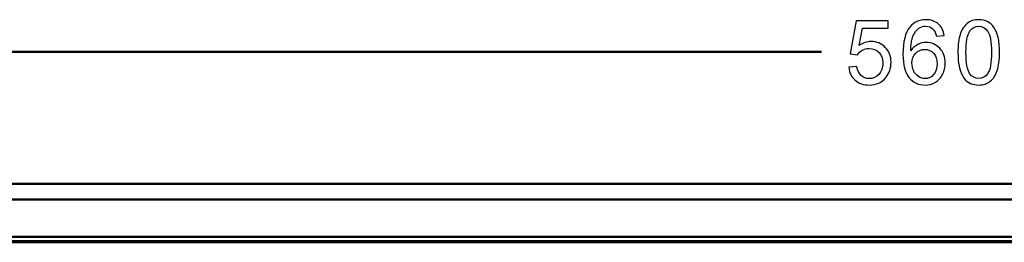
# Model space of a CAD drawing. Units: centimetres. Extents: x -208 to 85, y -100 to 100.
# Drawn here: x -14 to 0, y -27 to -24 of the extents above; entities that cross this region are included whole.
import ezdxf

# ---------------------------------------------------------------- set-up
doc = ezdxf.new("R2010")
doc.units = ezdxf.units.CM
doc.header["$MEASUREMENT"] = 0
doc.layers.add('layer 1', color=7, linetype='Continuous')

msp = doc.modelspace()

# ---------------------------------------------------------------- linework, layer by layer
at = {"layer": 'layer 1', "color": 250}
for points, knots in [([(-2.46603, -24.38885), (-2.46603, -24.38885), (-2.34919, -24.37996), (-2.34919, -24.37996), (-2.34919, -24.37996), (-2.34051, -24.4369), (-2.3204, -24.47965), (-2.28908, -24.50844), (-2.28908, -24.50844), (-2.25775, -24.53702), (-2.21944, -24.55141), (-2.17435, -24.55141), (-2.17435, -24.55141), (-2.11995, -24.55141), (-2.07445, -24.53109), (-2.0374, -24.49066), (-2.0374, -24.49066), (-2.00057, -24.45002), (-1.98216, -24.39626), (-1.98216, -24.32937), (-1.98216, -24.32937), (-1.98216, -24.26566), (-1.99973, -24.21549), (-2.03508, -24.17866), (-2.03508, -24.17866), (-2.07042, -24.14183), (-2.1172, -24.12342), (-2.17541, -24.12342), (-2.17541, -24.12342), (-2.21161, -24.12342), (-2.24399, -24.13167), (-2.27278, -24.14818), (-2.27278, -24.14818), (-2.30135, -24.16469), (-2.32379, -24.18607), (-2.3403, -24.21232), (-2.3403, -24.21232), (-2.3403, -24.21232), (-2.44571, -24.19708), (-2.44571, -24.19708), (-2.44571, -24.19708), (-2.44571, -24.19708), (-2.35808, -23.72972), (-2.35808, -23.72972), (-2.35808, -23.72972), (-2.35808, -23.72972), (-1.90723, -23.72972), (-1.90723, -23.72972), (-1.90723, -23.72972), (-1.90723, -23.72972), (-1.90723, -23.8364), (-1.90723, -23.8364), (-1.90723, -23.8364), (-1.90723, -23.8364), (-2.26897, -23.8364), (-2.26897, -23.8364), (-2.26897, -23.8364), (-2.26897, -23.8364), (-2.31744, -24.08172), (-2.31744, -24.08172), (-2.31744, -24.08172), (-2.26304, -24.04341), (-2.20589, -24.02436), (-2.1462, -24.02436), (-2.1462, -24.02436), (-2.06704, -24.02436), (-2.00015, -24.05188), (-1.94575, -24.10691), (-1.94575, -24.10691), (-1.89135, -24.16194), (-1.86405, -24.23264), (-1.86405, -24.319), (-1.86405, -24.319), (-1.86405, -24.40134), (-1.88797, -24.47246), (-1.9358, -24.53236), (-1.9358, -24.53236), (-1.99401, -24.60602), (-2.0736, -24.64285), (-2.17435, -24.64285), (-2.17435, -24.64285), (-2.2569, -24.64285), (-2.32421, -24.61957), (-2.37649, -24.57321), (-2.37649, -24.57321), (-2.42878, -24.52686), (-2.45862, -24.46547), (-2.46603, -24.38885)], [0, 0, 0, 0, 0.04347826, 0.04347826, 0.04347826, 0.04347826, 0.08695652, 0.08695652, 0.08695652, 0.08695652, 0.13043478, 0.13043478, 0.13043478, 0.13043478, 0.17391304, 0.17391304, 0.17391304, 0.17391304, 0.2173913, 0.2173913, 0.2173913, 0.2173913, 0.26086957, 0.26086957, 0.26086957, 0.26086957, 0.30434783, 0.30434783, 0.30434783, 0.30434783, 0.34782609, 0.34782609, 0.34782609, 0.34782609, 0.39130435, 0.39130435, 0.39130435, 0.39130435, 0.43478261, 0.43478261, 0.43478261, 0.43478261, 0.47826087, 0.47826087, 0.47826087, 0.47826087, 0.52173913, 0.52173913, 0.52173913, 0.52173913, 0.56521739, 0.56521739, 0.56521739, 0.56521739, 0.60869565, 0.60869565, 0.60869565, 0.60869565, 0.65217391, 0.65217391, 0.65217391, 0.65217391, 0.69565217, 0.69565217, 0.69565217, 0.69565217, 0.73913043, 0.73913043, 0.73913043, 0.73913043, 0.7826087, 0.7826087, 0.7826087, 0.7826087, 0.82608696, 0.82608696, 0.82608696, 0.82608696, 0.86956522, 0.86956522, 0.86956522, 0.86956522, 0.91304348, 0.91304348, 0.91304348, 0.91304348, 1, 1, 1, 1]), ([(-1.10874, -23.94054), (-1.10874, -23.94054), (-1.21923, -23.94943), (-1.21923, -23.94943), (-1.21923, -23.94943), (-1.22918, -23.90561), (-1.24336, -23.87365), (-1.26177, -23.85376), (-1.26177, -23.85376), (-1.29204, -23.82179), (-1.32951, -23.80592), (-1.37396, -23.80592), (-1.37396, -23.80592), (-1.40973, -23.80592), (-1.44148, -23.81587), (-1.46878, -23.83576), (-1.46878, -23.83576), (-1.50392, -23.86138), (-1.53144, -23.89863), (-1.55197, -23.94774), (-1.55197, -23.94774), (-1.57229, -23.99705), (-1.58287, -24.06712), (-1.58372, -24.15792), (-1.58372, -24.15792), (-1.55684, -24.11707), (-1.52382, -24.08659), (-1.48487, -24.0669), (-1.48487, -24.0669), (-1.44592, -24.04701), (-1.40528, -24.03706), (-1.36253, -24.03706), (-1.36253, -24.03706), (-1.28802, -24.03706), (-1.22452, -24.06458), (-1.17203, -24.1194), (-1.17203, -24.1194), (-1.11975, -24.17422), (-1.0935, -24.24492), (-1.0935, -24.33191), (-1.0935, -24.33191), (-1.0935, -24.38906), (-1.10578, -24.44198), (-1.13033, -24.49108), (-1.13033, -24.49108), (-1.15509, -24.54019), (-1.18875, -24.57766), (-1.23193, -24.60369), (-1.23193, -24.60369), (-1.2749, -24.62973), (-1.32379, -24.64285), (-1.3784, -24.64285), (-1.3784, -24.64285), (-1.47132, -24.64285), (-1.54731, -24.60856), (-1.60616, -24.54019), (-1.60616, -24.54019), (-1.66479, -24.47182), (-1.69421, -24.359), (-1.69421, -24.20195), (-1.69421, -24.20195), (-1.69421, -24.02626), (-1.66161, -23.89842), (-1.59663, -23.81862), (-1.59663, -23.81862), (-1.5399, -23.74919), (-1.46349, -23.71448), (-1.36718, -23.71448), (-1.36718, -23.71448), (-1.29564, -23.71448), (-1.2368, -23.73459), (-1.19108, -23.77459), (-1.19108, -23.77459), (-1.14536, -23.8146), (-1.11784, -23.86984), (-1.10874, -23.94054)], [0, 0, 0, 0, 0.05, 0.05, 0.05, 0.05, 0.1, 0.1, 0.1, 0.1, 0.15, 0.15, 0.15, 0.15, 0.2, 0.2, 0.2, 0.2, 0.25, 0.25, 0.25, 0.25, 0.3, 0.3, 0.3, 0.3, 0.35, 0.35, 0.35, 0.35, 0.4, 0.4, 0.4, 0.4, 0.45, 0.45, 0.45, 0.45, 0.5, 0.5, 0.5, 0.5, 0.55, 0.55, 0.55, 0.55, 0.6, 0.6, 0.6, 0.6, 0.65, 0.65, 0.65, 0.65, 0.7, 0.7, 0.7, 0.7, 0.75, 0.75, 0.75, 0.75, 0.8, 0.8, 0.8, 0.8, 0.85, 0.85, 0.85, 0.85, 0.9, 0.9, 0.9, 0.9, 1, 1, 1, 1]), ([(-0.91223, -24.17888), (-0.91223, -24.07156), (-0.90122, -23.98478), (-0.87921, -23.91916), (-0.87921, -23.91916), (-0.85698, -23.85333), (-0.82418, -23.80274), (-0.78057, -23.7674), (-0.78057, -23.7674), (-0.73718, -23.73205), (-0.68236, -23.71448), (-0.61632, -23.71448), (-0.61632, -23.71448), (-0.56764, -23.71448), (-0.52488, -23.72422), (-0.48784, -23.7439), (-0.48784, -23.7439), (-0.45101, -23.76359), (-0.42053, -23.79195), (-0.39682, -23.82899), (-0.39682, -23.82899), (-0.37311, -23.86582), (-0.35449, -23.91091), (-0.34094, -23.96403), (-0.34094, -23.96403), (-0.32718, -24.01716), (-0.32041, -24.08892), (-0.32041, -24.17888), (-0.32041, -24.17888), (-0.32041, -24.28556), (-0.33142, -24.37192), (-0.35322, -24.43753), (-0.35322, -24.43753), (-0.37502, -24.50336), (-0.40783, -24.55395), (-0.45143, -24.58951), (-0.45143, -24.58951), (-0.49482, -24.62507), (-0.54986, -24.64285), (-0.61632, -24.64285), (-0.61632, -24.64285), (-0.70374, -24.64285), (-0.77253, -24.61173), (-0.82248, -24.54929), (-0.82248, -24.54929), (-0.88238, -24.47309), (-0.91223, -24.34969), (-0.91223, -24.17888)], [0, 0, 0, 0, 0.07692308, 0.07692308, 0.07692308, 0.07692308, 0.15384615, 0.15384615, 0.15384615, 0.15384615, 0.23076923, 0.23076923, 0.23076923, 0.23076923, 0.30769231, 0.30769231, 0.30769231, 0.30769231, 0.38461538, 0.38461538, 0.38461538, 0.38461538, 0.46153846, 0.46153846, 0.46153846, 0.46153846, 0.53846154, 0.53846154, 0.53846154, 0.53846154, 0.61538462, 0.61538462, 0.61538462, 0.61538462, 0.69230769, 0.69230769, 0.69230769, 0.69230769, 0.76923077, 0.76923077, 0.76923077, 0.76923077, 0.84615385, 0.84615385, 0.84615385, 0.84615385, 1, 1, 1, 1]), ([(-0.79793, -24.1793), (-0.79793, -24.32895), (-0.78057, -24.42843), (-0.74565, -24.47754), (-0.74565, -24.47754), (-0.71072, -24.52686), (-0.66754, -24.55141), (-0.61632, -24.55141), (-0.61632, -24.55141), (-0.5651, -24.55141), (-0.52192, -24.52664), (-0.48699, -24.47733), (-0.48699, -24.47733), (-0.45207, -24.4278), (-0.43471, -24.32852), (-0.43471, -24.1793), (-0.43471, -24.1793), (-0.43471, -24.02965), (-0.45207, -23.93017), (-0.48699, -23.88106), (-0.48699, -23.88106), (-0.5217, -23.83174), (-0.56531, -23.80719), (-0.61759, -23.80719), (-0.61759, -23.80719), (-0.66881, -23.80719), (-0.70988, -23.82899), (-0.74057, -23.87238), (-0.74057, -23.87238), (-0.77888, -23.92763), (-0.79793, -24.03007), (-0.79793, -24.1793)], [0, 0, 0, 0, 0.11111111, 0.11111111, 0.11111111, 0.11111111, 0.22222222, 0.22222222, 0.22222222, 0.22222222, 0.33333333, 0.33333333, 0.33333333, 0.33333333, 0.44444444, 0.44444444, 0.44444444, 0.44444444, 0.55555556, 0.55555556, 0.55555556, 0.55555556, 0.66666667, 0.66666667, 0.66666667, 0.66666667, 0.77777778, 0.77777778, 0.77777778, 0.77777778, 1, 1, 1, 1]), ([(-1.56594, -24.33297), (-1.56594, -24.37149), (-1.55768, -24.40832), (-1.54139, -24.44346), (-1.54139, -24.44346), (-1.52509, -24.4786), (-1.50223, -24.50527), (-1.47323, -24.52368), (-1.47323, -24.52368), (-1.44402, -24.5421), (-1.41312, -24.55141), (-1.38031, -24.55141), (-1.38031, -24.55141), (-1.33268, -24.55141), (-1.29204, -24.53236), (-1.25839, -24.49426), (-1.25839, -24.49426), (-1.22473, -24.45616), (-1.2078, -24.40451), (-1.2078, -24.33911), (-1.2078, -24.33911), (-1.2078, -24.27624), (-1.22452, -24.22671), (-1.25775, -24.19052), (-1.25775, -24.19052), (-1.29098, -24.15432), (-1.33332, -24.13612), (-1.38475, -24.13612), (-1.38475, -24.13612), (-1.43513, -24.13612), (-1.4781, -24.15432), (-1.51323, -24.19052), (-1.51323, -24.19052), (-1.54837, -24.22671), (-1.56594, -24.27413), (-1.56594, -24.33297)], [0, 0, 0, 0, 0.1, 0.1, 0.1, 0.1, 0.2, 0.2, 0.2, 0.2, 0.3, 0.3, 0.3, 0.3, 0.4, 0.4, 0.4, 0.4, 0.5, 0.5, 0.5, 0.5, 0.6, 0.6, 0.6, 0.6, 0.7, 0.7, 0.7, 0.7, 0.8, 0.8, 0.8, 0.8, 1, 1, 1, 1])]:
    msp.add_open_spline(points, degree=3, knots=knots, dxfattribs=at)
at = {"layer": 'layer 1', "color": 250, "lineweight": 50}
msp.add_open_spline([(-27.19775, -24.17105), (-27.19775, -24.17105), (-2.85343, -24.17105), (-2.85343, -24.17105)], degree=3, dxfattribs=at)
at = {"layer": 'layer 1', "lineweight": 50}
for points in [[(25.28525, -26.04498), (25.28525, -26.04498), (-23.68075, -26.04498), (-23.68075, -26.04498)], [(25.28525, -26.26734), (25.28525, -26.26734), (-23.68075, -26.26734), (-23.68075, -26.26734)], [(25.28525, -26.7986), (25.28525, -26.7986), (-23.68075, -26.7986), (-23.68075, -26.7986)], [(25.28525, -26.85983), (25.28525, -26.85983), (-23.68075, -26.85983), (-23.68075, -26.85983)], [(25.28525, -26.87277), (25.28525, -26.87277), (-23.68075, -26.87277), (-23.68075, -26.87277)], [(-23.68075, -26.87717), (-23.68075, -26.87717), (25.28525, -26.87717), (25.28525, -26.87717)]]:
    msp.add_open_spline(points, degree=3, dxfattribs=at)

doc.saveas('drawing.dxf')
